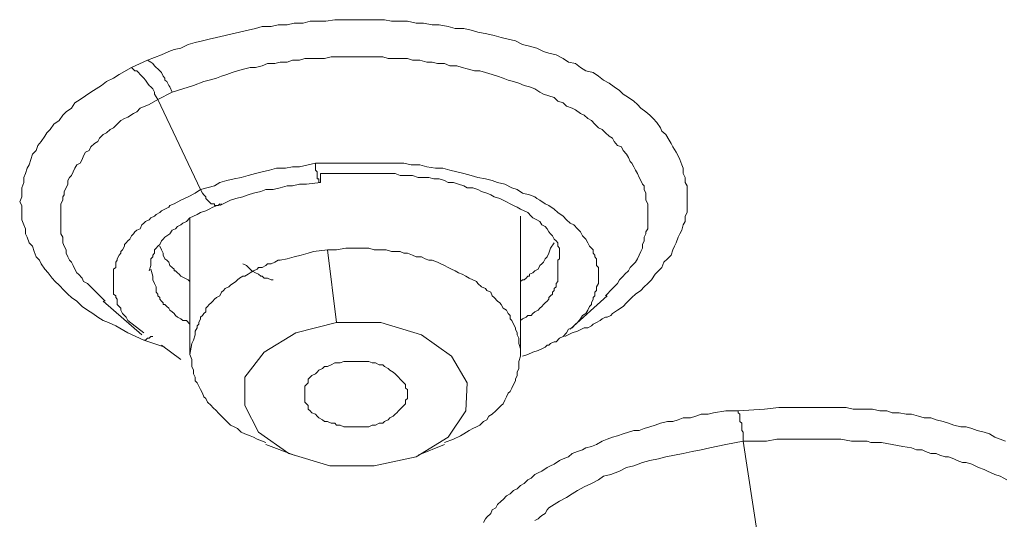
# Model space of a CAD drawing. Units: inches. Extents: x 149.1 to 232.2, y -281.8 to -222.7.
# Drawn here: x 164 to 166, y -265.1 to -264.1 of the extents above; entities that cross this region are included whole.
import ezdxf

# ---------------------------------------------------------------- set-up
doc = ezdxf.new("R2010")
doc.units = ezdxf.units.IN
doc.header["$MEASUREMENT"] = 0
doc.layers.add('图层 1', color=7, linetype='Continuous')

msp = doc.modelspace()

# ---------------------------------------------------------------- linework, layer by layer
at = {"layer": '图层 1', "lineweight": 9}
for points in [[(164.2773, -264.1975), (164.3066, -264.1868), (164.3211, -264.1799), (164.3321, -264.1758), (164.3462, -264.1727), (164.361, -264.1651), (164.3758, -264.1613), (164.3907, -264.1575), (164.4048, -264.1541), (164.4196, -264.1506), (164.4375, -264.1465), (164.452, -264.1434), (164.4671, -264.1396), (164.4851, -264.1358), (164.4999, -264.1324), (164.514, -264.1282), (164.5326, -264.1282), (164.5471, -264.1248), (164.5657, -264.1248), (164.5801, -264.1213), (164.5987, -264.1213), (164.6132, -264.1172), (164.6311, -264.1172), (164.6456, -264.1172), (164.6639, -264.1141), (164.6821, -264.1141), (164.6966, -264.1141), (164.7152, -264.1141), (164.7297, -264.1141), (164.7476, -264.1141), (164.7662, -264.1141), (164.7806, -264.1172), (164.7989, -264.1172), (164.8137, -264.1172), (164.8316, -264.1213), (164.8468, -264.1213), (164.8647, -264.1248), (164.8792, -264.1248), (164.8978, -264.1282), (164.9122, -264.1324), (164.9302, -264.1324), (164.9453, -264.1358), (164.9591, -264.1396), (164.9777, -264.1434), (164.9922, -264.1465), (165.0066, -264.1506), (165.0215, -264.1541), (165.0363, -264.1575), (165.0507, -264.1651), (165.0652, -264.1685), (165.0804, -264.1727), (165.0941, -264.1799), (165.1055, -264.1834), (165.1203, -264.1868), (165.1348, -264.1944), (165.1455, -264.202), (165.1603, -264.2047), (165.1706, -264.2126), (165.1816, -264.2199), (165.1968, -264.2233), (165.2078, -264.2306), (165.2182, -264.2385), (165.2295, -264.245), (165.2402, -264.2523), (165.2512, -264.2602), (165.2588, -264.2674), (165.2695, -264.2743), (165.2809, -264.2819), (165.2881, -264.2891), (165.2953, -264.2964), (165.3057, -264.3043), (165.3139, -264.3108), (165.3208, -264.3181), (165.3281, -264.326), (165.3356, -264.337), (165.3387, -264.3439), (165.3463, -264.3511), (165.3532, -264.3628), (165.3573, -264.3694), (165.3608, -264.3766), (165.368, -264.3873), (165.3718, -264.3949), (165.3753, -264.4025), (165.3794, -264.4131), (165.3822, -264.4204), (165.3822, -264.4314), (165.3863, -264.4393), (165.3863, -264.45), (165.3904, -264.4569), (165.3904, -264.4641), (165.3904, -264.4752), (165.3904, -264.4827), (165.3904, -264.4938), (165.3904, -264.5007), (165.3904, -264.5117), (165.3863, -264.5193), (165.3863, -264.5306), (165.3822, -264.5375), (165.3794, -264.5482), (165.3753, -264.5558), (165.3718, -264.5627), (165.368, -264.5744), (165.3646, -264.5809), (165.3608, -264.5885), (165.3573, -264.5995), (165.3498, -264.6071), (165.3422, -264.614), (165.3387, -264.6254), (165.3312, -264.6323), (165.3243, -264.6391), (165.317, -264.6509), (165.3098, -264.6581), (165.3022, -264.6653), (165.2953, -264.6729), (165.2843, -264.6801), (165.2767, -264.687), (165.2657, -264.6977), (165.2588, -264.7053), (165.2471, -264.7129), (165.2368, -264.7198), (165.2333, -264.7239), (165.2257, -264.7273), (165.2223, -264.7273), (165.2154, -264.7308), (165.2109, -264.7346), (165.2037, -264.7384), (165.1968, -264.7418), (165.193, -264.7453), (165.1858, -264.7494), (165.1782, -264.7494), (165.1641, -264.7563), (165.1531, -264.7601), (165.1382, -264.7676)], [(164.2446, -264.2126), (164.2773, -264.1975)], [(164.3283, -264.2636), (164.3238, -264.2523), (164.3211, -264.2495), (164.3173, -264.2416), (164.3135, -264.2385), (164.3135, -264.2347), (164.31, -264.2306), (164.3066, -264.2233), (164.3025, -264.2199), (164.299, -264.2154), (164.2956, -264.2126), (164.2921, -264.2092), (164.2883, -264.2047), (164.2845, -264.202), (164.2773, -264.1975)], [(164.3283, -264.2636), (164.35, -264.2564), (164.3721, -264.2495), (164.3938, -264.2416), (164.4048, -264.2385), (164.4196, -264.2347), (164.4299, -264.2306), (164.4413, -264.2271), (164.452, -264.2233), (164.463, -264.2199), (164.4782, -264.2154), (164.4892, -264.2126), (164.4999, -264.2126), (164.514, -264.2092), (164.525, -264.2047), (164.5402, -264.2047), (164.5512, -264.202), (164.5657, -264.202), (164.5767, -264.1975), (164.5912, -264.1975), (164.6022, -264.1944), (164.6163, -264.1944), (164.6277, -264.1944), (164.6425, -264.1944), (164.6566, -264.1906), (164.6676, -264.1906), (164.6821, -264.1906), (164.6966, -264.1906), (164.7076, -264.1906), (164.7221, -264.1906), (164.7338, -264.1906), (164.7476, -264.1906), (164.7627, -264.1906), (164.7737, -264.1944), (164.7882, -264.1944), (164.7989, -264.1944), (164.8137, -264.1944), (164.824, -264.1975), (164.8389, -264.1975), (164.8537, -264.202), (164.8647, -264.202), (164.8757, -264.2047), (164.8902, -264.2047), (164.9012, -264.2092), (164.9153, -264.2092), (164.9267, -264.2126), (164.937, -264.2154), (164.9519, -264.2199), (164.9632, -264.2199), (164.9743, -264.2233), (164.9887, -264.2271), (164.9997, -264.2306), (165.0108, -264.2347), (165.0215, -264.2385), (165.0321, -264.2416), (165.0432, -264.245), (165.0542, -264.2495), (165.0652, -264.2523), (165.0762, -264.2564), (165.0869, -264.2636), (165.0941, -264.2674), (165.1055, -264.2712), (165.1162, -264.2743), (165.1238, -264.2819), (165.1348, -264.2853), (165.1417, -264.2926), (165.1531, -264.2964), (165.1603, -264.3001), (165.1706, -264.3074), (165.1782, -264.3108), (165.1858, -264.3181), (165.193, -264.3219), (165.2003, -264.3298), (165.2078, -264.337), (165.2154, -264.3405), (165.2223, -264.3477), (165.2295, -264.3546), (165.2368, -264.3584), (165.2402, -264.3656), (165.2471, -264.3735), (165.2554, -264.3766), (165.2588, -264.3842), (165.2657, -264.3914), (165.2695, -264.3983), (165.2733, -264.4063), (165.2767, -264.4097), (165.2809, -264.4173), (165.2843, -264.4242), (165.2881, -264.4314), (165.2919, -264.4393), (165.2953, -264.4459), (165.2988, -264.4535), (165.3022, -264.4569), (165.3022, -264.4641), (165.3057, -264.4721), (165.3057, -264.4793), (165.3057, -264.4862), (165.3098, -264.4938), (165.3098, -264.5007), (165.3098, -264.5082), (165.3098, -264.5158), (165.3098, -264.5227), (165.3098, -264.5306), (165.3098, -264.5375), (165.3098, -264.5451), (165.3057, -264.5516), (165.3057, -264.5558), (165.3022, -264.5627), (165.3022, -264.5702), (165.2988, -264.5775), (165.2988, -264.5851), (165.2953, -264.5919), (165.2919, -264.5995), (165.2881, -264.6071), (165.2843, -264.614), (165.2809, -264.6178), (165.2733, -264.6254), (165.2695, -264.6323), (165.2623, -264.6391), (165.2588, -264.6433), (165.2512, -264.6509), (165.2471, -264.6581), (165.2368, -264.6688), (165.2223, -264.6836)], [(164.237, -264.7601), (164.2119, -264.7453), (164.197, -264.7384), (164.186, -264.7346), (164.175, -264.7273), (164.1643, -264.7198), (164.1533, -264.7129), (164.1423, -264.7053), (164.1316, -264.6946), (164.1206, -264.687), (164.1133, -264.6801), (164.1054, -264.6729), (164.0951, -264.6619), (164.0871, -264.6543), (164.0806, -264.6471), (164.0723, -264.6364), (164.0654, -264.6288), (164.0582, -264.6178), (164.0544, -264.6102), (164.0475, -264.6033), (164.0434, -264.5919), (164.0399, -264.5809), (164.0331, -264.5744), (164.0293, -264.5627), (164.0255, -264.5558), (164.0255, -264.5451), (164.022, -264.5375), (164.0179, -264.5268), (164.0179, -264.5158), (164.0179, -264.5082), (164.0179, -264.4976), (164.0138, -264.49), (164.0179, -264.4793), (164.0179, -264.4683), (164.0179, -264.461), (164.022, -264.45), (164.022, -264.4393), (164.0255, -264.4314), (164.0293, -264.4204), (164.0331, -264.4131), (164.0368, -264.4025), (164.0399, -264.3914), (164.0475, -264.3842), (164.051, -264.3735), (164.0582, -264.3656), (164.0654, -264.3546), (164.0696, -264.3477), (164.0765, -264.3405), (164.084, -264.3298), (164.0951, -264.3219), (164.1026, -264.3108), (164.1095, -264.3043), (164.1206, -264.2964), (164.1274, -264.2853), (164.1385, -264.2784), (164.1495, -264.2712), (164.1605, -264.2636), (164.1712, -264.2564), (164.1822, -264.2495), (164.1929, -264.2416), (164.2074, -264.2347), (164.2191, -264.2271), (164.2446, -264.2126)], [(164.2446, -264.2126), (164.2515, -264.2199), (164.2556, -264.2199), (164.2587, -264.2233), (164.2625, -264.2271), (164.2659, -264.2306), (164.2697, -264.2347), (164.2735, -264.2385), (164.2773, -264.245), (164.2811, -264.2495), (164.2845, -264.2523), (164.2883, -264.2564), (164.2921, -264.2636), (164.2921, -264.2674), (164.299, -264.2784)], [(164.1712, -264.676), (164.1605, -264.6653), (164.1533, -264.6581), (164.1457, -264.6543), (164.1423, -264.6471), (164.135, -264.6391), (164.1316, -264.6364), (164.1274, -264.6288), (164.1243, -264.6212), (164.1206, -264.614), (164.1164, -264.6102), (164.1133, -264.6033), (164.1095, -264.5957), (164.1095, -264.5885), (164.1054, -264.5809), (164.1026, -264.5744), (164.1026, -264.5702), (164.1026, -264.5627), (164.0985, -264.5558), (164.0985, -264.5482), (164.0985, -264.5406), (164.0985, -264.5334), (164.0985, -264.5268), (164.0985, -264.5193), (164.0985, -264.5158), (164.0985, -264.5082), (164.0985, -264.5007), (164.0985, -264.4938), (164.1026, -264.4862), (164.1026, -264.4793), (164.1054, -264.4752), (164.1054, -264.4683), (164.1095, -264.461), (164.1133, -264.4535), (164.1133, -264.4459), (164.1164, -264.4393), (164.1206, -264.4352), (164.1243, -264.428), (164.1274, -264.4204), (164.1316, -264.4131), (164.1385, -264.4097), (164.1423, -264.4025), (164.1457, -264.3949), (164.1495, -264.3873), (164.1571, -264.3842), (164.1605, -264.3766), (164.1681, -264.3694), (164.175, -264.3656), (164.1784, -264.3584), (164.186, -264.3511), (164.1929, -264.3477), (164.2005, -264.3405), (164.2074, -264.337), (164.215, -264.3298), (164.2222, -264.3219), (164.2298, -264.3181), (164.237, -264.315), (164.2484, -264.3074), (164.2556, -264.3043), (164.2625, -264.2964), (164.2811, -264.2891), (164.299, -264.2784)], [(164.299, -264.2784), (164.3283, -264.2636)], [(164.299, -264.2784), (164.3865, -264.4641)], [(164.6239, -264.4097), (164.5912, -264.4173), (164.5767, -264.4173), (164.5622, -264.4204), (164.5436, -264.4204), (164.5288, -264.4242), (164.514, -264.428), (164.4999, -264.4314), (164.4851, -264.4352), (164.4706, -264.4393), (164.4561, -264.4424), (164.4413, -264.4459), (164.4265, -264.45), (164.4155, -264.4569), (164.3865, -264.4641)], [(165.1748, -264.7239), (165.1816, -264.7198), (165.1858, -264.7129), (165.1892, -264.7053), (165.193, -264.7018), (165.193, -264.6977), (165.1968, -264.6908), (165.1968, -264.687), (165.2003, -264.6836), (165.2003, -264.6801), (165.2003, -264.676), (165.2037, -264.6729), (165.2037, -264.6688), (165.2037, -264.6653), (165.2078, -264.6581), (165.2078, -264.6509), (165.2078, -264.6433), (165.2078, -264.6391), (165.2078, -264.6364), (165.2078, -264.6323), (165.2078, -264.6288), (165.2078, -264.6254), (165.2037, -264.6212), (165.2037, -264.614), (165.2037, -264.6102), (165.2037, -264.6071), (165.2003, -264.6033), (165.2003, -264.5995), (165.1968, -264.5957), (165.1968, -264.5919), (165.1968, -264.5885), (165.193, -264.5851), (165.1892, -264.5809), (165.1858, -264.5744), (165.1816, -264.5668), (165.1748, -264.5596), (165.1706, -264.5516), (165.1641, -264.5451), (165.1565, -264.5375), (165.1493, -264.5334), (165.1417, -264.5268), (165.1348, -264.5193), (165.1238, -264.5117), (165.1162, -264.5048), (165.1055, -264.4976), (165.0979, -264.4938), (165.0869, -264.4862), (165.0804, -264.4827), (165.0762, -264.4793), (165.0652, -264.4752), (165.0507, -264.4721), (165.0397, -264.4641), (165.029, -264.461), (165.0142, -264.4535), (164.9997, -264.45), (164.9887, -264.4459), (164.9743, -264.4424), (164.9591, -264.4393), (164.9453, -264.4352), (164.9302, -264.4314), (164.9153, -264.428), (164.9012, -264.4242), (164.8864, -264.4204), (164.8716, -264.4204), (164.8537, -264.4173), (164.8389, -264.4131), (164.8213, -264.4131), (164.8065, -264.4097), (164.7917, -264.4097), (164.7737, -264.4097), (164.7586, -264.4097), (164.7407, -264.4097), (164.7255, -264.4097), (164.7076, -264.4097), (164.689, -264.4097), (164.6566, -264.4097), (164.6239, -264.4097)], [(164.6346, -264.45), (164.6311, -264.45), (164.6311, -264.4459), (164.6311, -264.4424), (164.6277, -264.4424), (164.6277, -264.4393), (164.6277, -264.4352), (164.6277, -264.4314), (164.6277, -264.428), (164.6239, -264.4242), (164.6239, -264.4204), (164.6239, -264.4097)], [(164.6346, -264.4314), (164.6821, -264.4314), (164.7076, -264.4314), (164.7297, -264.4314), (164.7448, -264.4314), (164.7551, -264.4314), (164.7662, -264.4314), (164.7772, -264.4314), (164.7882, -264.4314), (164.7989, -264.4352), (164.8099, -264.4352), (164.824, -264.4352), (164.8358, -264.4393), (164.8468, -264.4393), (164.8575, -264.4393), (164.8681, -264.4424), (164.8792, -264.4424), (164.8902, -264.4459), (164.8978, -264.45), (164.9088, -264.45), (164.9191, -264.4535), (164.9302, -264.4569), (164.937, -264.461), (164.9488, -264.461), (164.9591, -264.4641), (164.9667, -264.4683), (164.9777, -264.4721), (164.9853, -264.4752), (164.9922, -264.4793), (165.0039, -264.4827), (165.0108, -264.4862), (165.0177, -264.49), (165.0252, -264.4938), (165.0321, -264.4976), (165.0397, -264.5007), (165.0466, -264.5048), (165.0542, -264.5082), (165.0618, -264.5117), (165.069, -264.5193), (165.0721, -264.5227), (165.0804, -264.5268), (165.0869, -264.5306), (165.0907, -264.5375), (165.0979, -264.5406), (165.1017, -264.5451), (165.1055, -264.5516), (165.1086, -264.5558), (165.1127, -264.5596), (165.1162, -264.5668), (165.1203, -264.5702), (165.1238, -264.5744), (165.1238, -264.5775), (165.1238, -264.5809), (165.1272, -264.5851), (165.1272, -264.5885), (165.1272, -264.5957), (165.1272, -264.5995), (165.1272, -264.6071), (165.1238, -264.6102), (165.1238, -264.6212)], [(164.6346, -264.4314), (164.6346, -264.4352), (164.6346, -264.4393), (164.6346, -264.4424), (164.6346, -264.4459), (164.6346, -264.45)], [(164.4265, -264.4976), (164.4485, -264.4862), (164.4596, -264.4827), (164.474, -264.4793), (164.4851, -264.4752), (164.4961, -264.4721), (164.5109, -264.4683), (164.5216, -264.4641), (164.5364, -264.4641), (164.5512, -264.461), (164.5657, -264.4569), (164.5767, -264.4569), (164.5912, -264.4535), (164.6056, -264.4535), (164.6346, -264.45)], [(164.3865, -264.4641), (164.3758, -264.4721), (164.361, -264.4793), (164.3462, -264.4862), (164.3321, -264.4938), (164.3238, -264.4976), (164.3211, -264.5007), (164.3135, -264.5048), (164.3066, -264.5082), (164.3025, -264.5117), (164.2956, -264.5158), (164.2921, -264.5193), (164.2845, -264.5227), (164.2811, -264.5268), (164.2735, -264.5306), (164.2697, -264.5334), (164.2659, -264.5375), (164.2625, -264.5451), (164.2556, -264.5482), (164.2515, -264.5516), (164.2484, -264.5558), (164.2446, -264.5596), (164.2408, -264.5668), (164.237, -264.5702), (164.2336, -264.5744), (164.2298, -264.5775), (164.2298, -264.5809), (164.226, -264.5885), (164.2222, -264.5919), (164.2222, -264.5957), (164.2191, -264.5995), (164.215, -264.6071), (164.215, -264.6102), (164.2119, -264.614), (164.2119, -264.6178), (164.2119, -264.6254), (164.2074, -264.6288), (164.2074, -264.6323), (164.2074, -264.6364), (164.2074, -264.6433), (164.2074, -264.6471), (164.2074, -264.6509), (164.2074, -264.6543), (164.2074, -264.6619), (164.2074, -264.6653), (164.2074, -264.6688), (164.2074, -264.6729), (164.2074, -264.6801), (164.2119, -264.6836), (164.2119, -264.687), (164.215, -264.6908), (164.215, -264.6977), (164.215, -264.7018), (164.2191, -264.7053), (164.2222, -264.7091), (164.2222, -264.7129), (164.226, -264.7198), (164.2298, -264.7239), (164.2336, -264.7273), (164.237, -264.7346)], [(164.3865, -264.4641), (164.3907, -264.4721), (164.3938, -264.4752), (164.3975, -264.4793), (164.3975, -264.4827), (164.401, -264.4862), (164.4048, -264.49), (164.4086, -264.4938), (164.4124, -264.4938), (164.4155, -264.4938), (164.4155, -264.4976), (164.4196, -264.4976), (164.423, -264.4976), (164.4265, -264.4938)], [(164.2811, -264.6323), (164.2845, -264.6212), (164.2845, -264.6178), (164.2845, -264.614), (164.2845, -264.6071), (164.2883, -264.6033), (164.2883, -264.5995), (164.2921, -264.5957), (164.2921, -264.5885), (164.2956, -264.5851), (164.299, -264.5809), (164.3025, -264.5775), (164.3066, -264.5702), (164.31, -264.5668), (164.3135, -264.5627), (164.3173, -264.5596), (164.3238, -264.5558), (164.3283, -264.5482), (164.3355, -264.5451), (164.339, -264.5406), (164.3462, -264.5375), (164.35, -264.5334), (164.3576, -264.5306), (164.3648, -264.5227), (164.3721, -264.5193), (164.3796, -264.5158), (164.3865, -264.5117), (164.3975, -264.5082), (164.4048, -264.5048), (164.4124, -264.5007), (164.4299, -264.4938)], [(164.3648, -264.5227), (164.3648, -264.8045)], [(165.0466, -264.8045), (165.0466, -264.5193)], [(164.3025, -264.5809), (164.3066, -264.5885), (164.31, -264.5957), (164.31, -264.5995), (164.3135, -264.6071), (164.3173, -264.6102), (164.3211, -264.614), (164.3238, -264.6212), (164.3283, -264.6254), (164.3321, -264.6288), (164.3321, -264.6323), (164.3355, -264.6323), (164.339, -264.6364), (164.3424, -264.6391), (164.3462, -264.6433), (164.3541, -264.6471), (164.361, -264.6509), (164.3648, -264.6543)], [(165.0466, -264.808), (165.0466, -264.7928), (165.0432, -264.7821), (165.0432, -264.7783), (165.0432, -264.7711), (165.0397, -264.7642), (165.0397, -264.7601), (165.0363, -264.7525), (165.0363, -264.7494), (165.0321, -264.7418), (165.029, -264.7346), (165.0252, -264.7308), (165.0252, -264.7239), (165.0215, -264.7198), (165.0177, -264.7129), (165.0108, -264.7091), (165.0066, -264.7018), (165.0039, -264.6977), (164.9997, -264.6946), (164.9922, -264.687), (164.9887, -264.6836), (164.9853, -264.676), (164.9777, -264.6729), (164.9743, -264.6688), (164.9667, -264.6653), (164.9591, -264.6581), (164.9563, -264.6543), (164.9488, -264.6509), (164.9412, -264.6471), (164.9343, -264.6433), (164.9267, -264.6391), (164.9191, -264.6364), (164.9122, -264.6323), (164.9043, -264.6288), (164.8978, -264.6254), (164.8902, -264.6212), (164.8826, -264.6178), (164.8757, -264.614), (164.8647, -264.6102), (164.8575, -264.6102), (164.8502, -264.6071), (164.8427, -264.6033), (164.8316, -264.6033), (164.824, -264.5995), (164.8137, -264.5957), (164.8065, -264.5957), (164.7989, -264.5919), (164.7882, -264.5919), (164.7806, -264.5919), (164.77, -264.5885), (164.7627, -264.5885), (164.7514, -264.5885), (164.7448, -264.5885), (164.7338, -264.5851), (164.7255, -264.5851), (164.7152, -264.5851), (164.7076, -264.5851), (164.6966, -264.5851), (164.6862, -264.5851), (164.6676, -264.5885), (164.649, -264.5885)], [(165.0466, -264.6543), (165.0507, -264.6509), (165.0542, -264.6509), (165.0583, -264.6471), (165.0618, -264.6433), (165.0652, -264.6433), (165.0652, -264.6391), (165.0721, -264.6364), (165.0762, -264.6323), (165.0831, -264.6288), (165.0869, -264.6212), (165.0907, -264.6178), (165.0941, -264.614), (165.0979, -264.6071), (165.1017, -264.6033), (165.1055, -264.5957), (165.1086, -264.5851), (165.1162, -264.5744)], [(164.649, -264.5885), (164.6201, -264.5919), (164.6091, -264.5957), (164.5946, -264.5995), (164.5801, -264.6033), (164.5657, -264.6071), (164.5512, -264.6102), (164.5471, -264.6102), (164.5402, -264.614), (164.5326, -264.6178), (164.525, -264.6178), (164.5216, -264.6212), (164.514, -264.6254), (164.5064, -264.6254), (164.5037, -264.6288), (164.4961, -264.6323), (164.4892, -264.6364), (164.4851, -264.6391), (164.4782, -264.6433), (164.474, -264.6433), (164.4671, -264.6471), (164.463, -264.6509), (164.4596, -264.6543), (164.4485, -264.6619), (164.4451, -264.6653), (164.4375, -264.6688), (164.4341, -264.6729), (164.4299, -264.676), (164.4265, -264.6836), (164.4196, -264.687), (164.4155, -264.6908), (164.4124, -264.6946), (164.4086, -264.6977), (164.4048, -264.7018), (164.401, -264.7053), (164.3975, -264.7091), (164.3975, -264.7163), (164.3938, -264.7198), (164.3907, -264.7239), (164.3865, -264.7273), (164.3865, -264.7308), (164.3831, -264.7384), (164.3831, -264.7418), (164.3796, -264.7453), (164.3796, -264.7494), (164.3758, -264.7563), (164.3758, -264.7642), (164.3721, -264.7749), (164.3686, -264.7821), (164.3648, -264.8045)], [(164.649, -264.5885), (164.6676, -264.7384)], [(164.5364, -264.6509), (164.5326, -264.6509), (164.525, -264.6471), (164.5216, -264.6471), (164.5181, -264.6471), (164.514, -264.6433), (164.5109, -264.6433), (164.5064, -264.6391), (164.4999, -264.6364), (164.4926, -264.6323), (164.4892, -264.6288), (164.4819, -264.6212), (164.474, -264.6178)], [(165.1238, -264.6212), (165.1238, -264.6288), (165.1238, -264.6364), (165.1238, -264.6433), (165.1238, -264.6471), (165.1238, -264.6509), (165.1238, -264.6543), (165.1203, -264.6581), (165.1203, -264.6619), (165.1203, -264.6653), (165.1162, -264.6688), (165.1162, -264.6729), (165.1127, -264.676), (165.1127, -264.6801), (165.1086, -264.6836), (165.1055, -264.687), (165.1055, -264.6908), (165.1017, -264.6946), (165.0979, -264.6977), (165.0941, -264.7018), (165.0907, -264.7053), (165.0869, -264.7091), (165.0831, -264.7129), (165.0762, -264.7163), (165.0721, -264.7198), (165.069, -264.7239), (165.0618, -264.7239), (165.0583, -264.7273), (165.0507, -264.7308), (165.0466, -264.7346)], [(164.3648, -264.7418), (164.3576, -264.7346), (164.35, -264.7346), (164.3462, -264.7308), (164.339, -264.7273), (164.3355, -264.7239), (164.3321, -264.7198), (164.3283, -264.7163), (164.3238, -264.7129), (164.3211, -264.7091), (164.3173, -264.7053), (164.3135, -264.7018), (164.31, -264.7018), (164.31, -264.6977), (164.3066, -264.6946), (164.3025, -264.6908), (164.3025, -264.687), (164.299, -264.6836), (164.299, -264.6801), (164.2956, -264.676), (164.2956, -264.6729), (164.2956, -264.6653), (164.2921, -264.6581), (164.2883, -264.6509), (164.2883, -264.6433), (164.2845, -264.6288)], [(164.1898, -264.6946), (164.1712, -264.676)], [(165.1493, -264.7525), (165.2257, -264.6836)], [(164.186, -264.6946), (164.2659, -264.7642)], [(165.0507, -264.808), (165.0618, -264.8045), (165.0721, -264.8), (165.0831, -264.7966), (165.0907, -264.7928), (165.0979, -264.7893), (165.1017, -264.7852), (165.1055, -264.7852), (165.1086, -264.7821), (165.1162, -264.7783), (165.1203, -264.7783), (165.1272, -264.7711), (165.1348, -264.7676), (165.1417, -264.7601), (165.1455, -264.7525), (165.1531, -264.7494), (165.1603, -264.7418), (165.1641, -264.7384), (165.1706, -264.7308), (165.1748, -264.7239)], [(164.237, -264.7346), (164.2697, -264.7601)], [(164.6676, -264.7384), (164.5836, -264.7601), (164.5181, -264.8), (164.4782, -264.8514), (164.4782, -264.9096), (164.5064, -264.965), (164.5691, -265.0088), (164.6532, -265.034), (164.7448, -265.034)], [(164.7448, -265.034), (164.8316, -265.0153), (164.8978, -264.9754), (164.9343, -264.9206), (164.937, -264.8627), (164.9043, -264.808), (164.8427, -264.7642), (164.7586, -264.7384), (164.6676, -264.7384)], [(164.2697, -264.7749), (164.237, -264.7601)], [(164.2883, -264.7676), (164.2845, -264.7676), (164.2811, -264.7711), (164.2773, -264.7711), (164.2735, -264.7749), (164.2697, -264.7749)], [(164.3135, -264.7893), (164.2697, -264.7749)], [(164.3066, -264.7852), (164.3462, -264.8152)], [(164.3648, -264.8045), (164.3686, -264.8152), (164.3686, -264.8221), (164.3686, -264.8293), (164.3721, -264.8369), (164.3721, -264.8445), (164.3758, -264.8514), (164.3758, -264.8589), (164.3796, -264.8627), (164.3831, -264.8696), (164.3865, -264.8769), (164.3907, -264.8844), (164.3938, -264.892), (164.3975, -264.8955), (164.401, -264.9027), (164.4086, -264.9096), (164.4124, -264.9137), (164.4196, -264.9206), (164.423, -264.9247), (164.4299, -264.932), (164.4375, -264.9396), (164.4413, -264.9427), (164.4485, -264.9502), (164.4561, -264.9537), (164.463, -264.9575), (164.4706, -264.965), (164.4782, -264.9685), (164.4892, -264.9723), (164.4961, -264.9754), (164.5037, -264.9795), (164.5216, -264.9864)], [(164.8902, -264.9864), (164.9088, -264.9795), (164.9233, -264.9723), (164.9302, -264.9685), (164.9412, -264.9613), (164.9488, -264.9575), (164.9563, -264.9537), (164.9632, -264.9502), (164.9708, -264.9427), (164.9777, -264.9396), (164.9815, -264.932), (164.9887, -264.9278), (164.9956, -264.9206), (164.9997, -264.9172), (165.0066, -264.9096), (165.0108, -264.9065), (165.0142, -264.8986), (165.0177, -264.892), (165.0215, -264.8844), (165.0252, -264.8806), (165.029, -264.8738), (165.0321, -264.8662), (165.0363, -264.8589), (165.0363, -264.8552), (165.0397, -264.8476), (165.0397, -264.8407), (165.0432, -264.8334), (165.0432, -264.819), (165.0466, -264.808)], [(164.8137, -264.8844), (164.8137, -264.8806), (164.8137, -264.8769), (164.8099, -264.8738), (164.8099, -264.8662), (164.8065, -264.8627), (164.802, -264.8589), (164.7989, -264.8552), (164.7951, -264.8514), (164.7917, -264.8476), (164.7882, -264.8445), (164.7841, -264.8407), (164.7772, -264.8369), (164.7737, -264.8334), (164.7662, -264.8293), (164.7627, -264.8259), (164.7551, -264.8259), (164.7476, -264.8221), (164.7407, -264.8221), (164.7338, -264.819), (164.7255, -264.819), (164.7186, -264.819), (164.7114, -264.819), (164.7038, -264.819), (164.6966, -264.819), (164.689, -264.819), (164.6821, -264.819), (164.6749, -264.8221), (164.6676, -264.8221), (164.6639, -264.8221), (164.6566, -264.8259), (164.649, -264.8293), (164.6425, -264.8293), (164.6387, -264.8334), (164.6311, -264.8369), (164.6277, -264.8407), (164.6239, -264.8445), (164.6163, -264.8476), (164.6132, -264.8514), (164.6091, -264.8552), (164.6091, -264.8627), (164.6056, -264.8662), (164.6022, -264.8696), (164.6022, -264.8738), (164.6022, -264.8806), (164.6022, -264.8844), (164.6022, -264.8879), (164.6022, -264.892), (164.6022, -264.8986), (164.6022, -264.9027), (164.6056, -264.9065), (164.6091, -264.9096), (164.6091, -264.9172), (164.6132, -264.9206), (164.6163, -264.9247), (164.6239, -264.9278), (164.6277, -264.932), (164.6311, -264.9354), (164.6387, -264.9396), (164.6425, -264.9427), (164.649, -264.9427), (164.6566, -264.9461), (164.6639, -264.9461), (164.6676, -264.9502), (164.6749, -264.9502), (164.6821, -264.9537), (164.689, -264.9537), (164.6966, -264.9537), (164.7038, -264.9537), (164.7114, -264.9537), (164.7186, -264.9537), (164.7255, -264.9537), (164.7338, -264.9537), (164.7407, -264.9502), (164.7476, -264.9502), (164.7551, -264.9461), (164.7627, -264.9461), (164.7662, -264.9427), (164.7737, -264.9396), (164.7772, -264.9354), (164.7841, -264.932), (164.7882, -264.9278), (164.7917, -264.9247), (164.7951, -264.9206), (164.7989, -264.9172), (164.802, -264.9137), (164.8065, -264.9096), (164.8099, -264.9065), (164.8099, -264.8986), (164.8137, -264.8955), (164.8137, -264.892), (164.8137, -264.8844), (164.8137, -264.8844)], [(164.9708, -265.1511), (164.9743, -265.1435), (164.9777, -265.1401), (164.9853, -265.1325), (164.9887, -265.1252), (164.9956, -265.1211), (164.9997, -265.1142), (165.0066, -265.107), (165.0108, -265.1035), (165.0177, -265.0963), (165.0252, -265.0922), (165.0321, -265.0853), (165.0397, -265.0815), (165.0466, -265.0746), (165.0542, -265.0705), (165.0618, -265.0632), (165.069, -265.0598), (165.0762, -265.0522), (165.0831, -265.0488), (165.0907, -265.045), (165.1017, -265.0377), (165.1086, -265.034), (165.1162, -265.0309), (165.1272, -265.0229), (165.1348, -265.0195), (165.1455, -265.0153), (165.1531, -265.0088), (165.1641, -265.0047), (165.1748, -265.0012), (165.1816, -264.9974), (165.193, -264.9943), (165.2037, -264.9902), (165.2154, -264.983), (165.2257, -264.9795), (165.2368, -264.9754), (165.2471, -264.9723), (165.2588, -264.9685), (165.2695, -264.965), (165.2809, -264.9613), (165.2919, -264.9613), (165.3022, -264.9575), (165.3139, -264.9537), (165.3243, -264.9502), (165.3356, -264.9461), (165.3498, -264.9427), (165.3608, -264.9427), (165.3718, -264.9396), (165.3822, -264.9354), (165.3973, -264.9354), (165.4083, -264.932), (165.4194, -264.9278), (165.4338, -264.9278), (165.4449, -264.9247), (165.4703, -264.9206), (165.4958, -264.9206)], [(165.4958, -264.9206), (165.5503, -264.9172), (165.5799, -264.9137), (165.6088, -264.9137), (165.6347, -264.9137), (165.6636, -264.9137), (165.6784, -264.9137), (165.6926, -264.9137), (165.7074, -264.9137), (165.7184, -264.9137), (165.7332, -264.9172), (165.7473, -264.9172), (165.7618, -264.9172), (165.7728, -264.9172), (165.788, -264.9206), (165.8025, -264.9206), (165.8135, -264.9247), (165.8276, -264.9247), (165.8424, -264.9278), (165.8534, -264.9278), (165.8679, -264.932), (165.8796, -264.9354), (165.8934, -264.9354), (165.9044, -264.9396), (165.9189, -264.9427), (165.9299, -264.9461), (165.9409, -264.9502), (165.9554, -264.9537), (165.9664, -264.9537), (165.9775, -264.9575), (165.9885, -264.9613), (166.0033, -264.965), (166.014, -264.9685), (166.025, -264.9754), (166.036, -264.9795), (166.0471, -264.983)], [(165.4958, -264.9206), (165.4958, -264.9247), (165.4993, -264.9278), (165.4993, -264.932), (165.4993, -264.9354), (165.4993, -264.9396), (165.4993, -264.9427), (165.5031, -264.9461), (165.5031, -264.9502), (165.5031, -264.9537), (165.5031, -264.9613), (165.5062, -264.965), (165.5062, -264.9723), (165.5062, -264.983)], [(164.5216, -264.9902), (164.5801, -265.0119)], [(164.8358, -265.0119), (164.8902, -264.9902)], [(165.0762, -265.147), (165.0831, -265.1435), (165.0869, -265.1401), (165.0907, -265.1363), (165.0979, -265.1325), (165.1017, -265.1252), (165.1055, -265.1211), (165.1162, -265.1142), (165.1272, -265.107), (165.1417, -265.0998), (165.1531, -265.0922), (165.1641, -265.0853), (165.1782, -265.0777), (165.193, -265.0705), (165.2078, -265.0632), (165.2182, -265.0557), (165.2333, -265.0522), (165.2512, -265.045), (165.2657, -265.0377), (165.2809, -265.034), (165.2988, -265.0271), (165.3139, -265.0229), (165.3312, -265.0195), (165.3463, -265.0153), (165.3646, -265.0119), (165.3822, -265.0088), (165.4008, -265.0047), (165.4194, -265.0012), (165.4373, -264.9974), (165.4703, -264.9902), (165.5062, -264.983)], [(165.5062, -264.983), (165.5544, -264.983), (165.5758, -264.9795), (165.5978, -264.9795), (165.6199, -264.9795), (165.6419, -264.9795), (165.6636, -264.9795), (165.6857, -264.9795), (165.7074, -264.9795), (165.7294, -264.983), (165.7401, -264.983), (165.7511, -264.983), (165.7618, -264.983), (165.7697, -264.9864), (165.7808, -264.9864), (165.7914, -264.9864), (165.8135, -264.9902), (165.8355, -264.9943), (165.8534, -264.9974), (165.8638, -265.0012), (165.8751, -265.0012), (165.8824, -265.0047), (165.8934, -265.0088), (165.9044, -265.0088), (165.912, -265.0119), (165.9227, -265.0153), (165.9299, -265.0153), (165.9409, -265.0195), (165.9478, -265.0229), (165.9589, -265.0271), (165.9664, -265.0271), (165.9775, -265.0309), (165.9844, -265.034), (165.9919, -265.0377), (166.0033, -265.0415), (166.0102, -265.045), (166.0174, -265.0488), (166.025, -265.0522), (166.036, -265.0557), (166.0436, -265.0598), (166.0502, -265.0632)], [(165.5062, -264.983), (165.5358, -265.1766)]]:
    msp.add_lwpolyline(points, dxfattribs=at)

doc.saveas('drawing.dxf')
